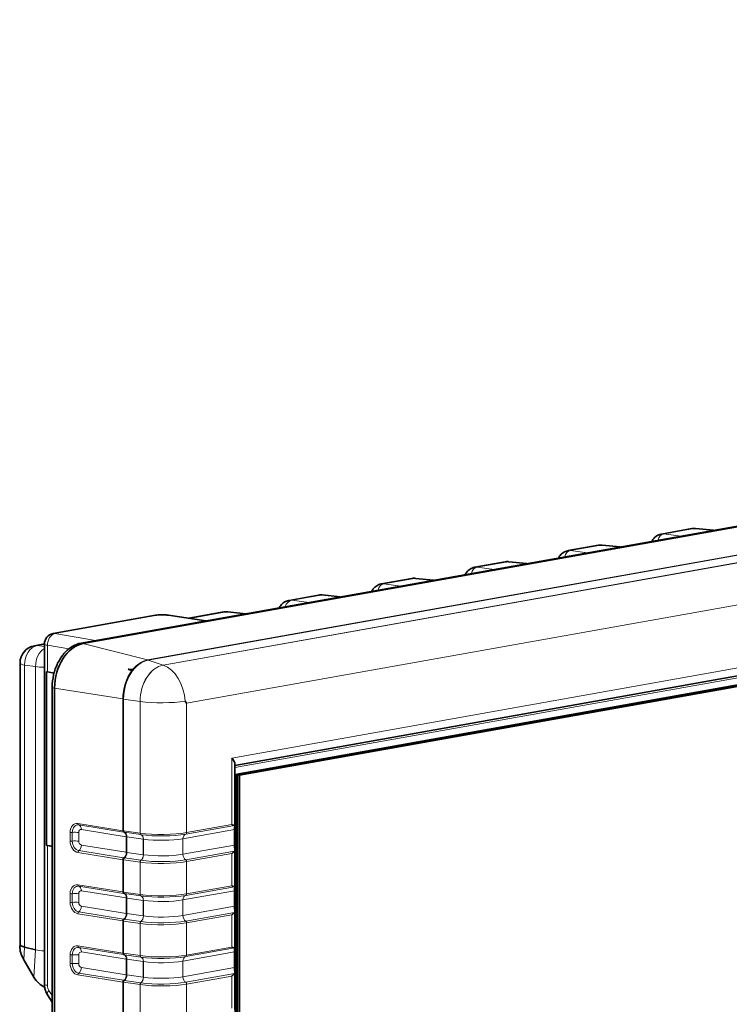
# Model space of a CAD drawing. Units: millimetres. Extents: x 26 to 799, y 23 to 548.
# Drawn here: x 527 to 568, y 173 to 229 of the extents above; entities that cross this region are included whole.
import ezdxf

# ---------------------------------------------------------------- set-up
doc = ezdxf.new("R2010")
doc.units = ezdxf.units.MM
doc.layers.add('Visible (ISO)', color=7, linetype='Continuous', lineweight=35)
doc.layers.add('Visible Narrow (ISO)', color=7, linetype='Continuous', lineweight=18)

msp = doc.modelspace()

# ---------------------------------------------------------------- linework, layer by layer
at = {"layer": 'Visible (ISO)'}
for p, q in [((729.652, 228.919), (530.955, 193.513)), ((729.752, 228.886), (531.055, 193.48)), ((732.176, 220.861), (539.695, 186.563)), ((731.356, 220.199), (539.716, 186.05)), ((731.391, 220.192), (539.751, 186.044)), ((731.391, 220.192), (539.751, 186.044)), ((731.483, 220.176), (539.843, 186.028)), ((731.483, 220.176), (539.843, 186.028)), ((731.589, 220.157), (539.949, 186.009)), ((563.925, 199.708), (565.657, 200.016)), ((566.892, 199.917), (565.872, 200.024)), ((558.622, 198.763), (560.354, 199.071)), ((561.589, 198.972), (560.569, 199.079)), ((553.319, 197.818), (555.05, 198.126)), ((556.286, 198.027), (555.266, 198.134)), ((548.015, 196.873), (549.747, 197.181)), ((550.982, 197.082), (549.963, 197.189)), ((542.782, 195.94), (544.444, 196.236)), ((545.679, 196.137), (544.659, 196.244)), ((537.073, 194.923), (539.071, 195.279)), ((540.312, 195.181), (539.299, 195.287)), ((535.192, 195.089), (529.368, 194.051)), ((538.042, 194.776), (535.926, 195.097)), ((528.311, 193.362), (528.873, 193.462)), ((528.873, 193.46), (528.873, 174.151)), ((527.487, 176.388), (527.487, 192.377)), ((528.994, 182.027), (528.994, 191.883)), ((529.045, 191.872), (529.417, 191.805)), ((533.631, 192.025), (533.844, 191.997)), ((533.885, 192.005), (533.844, 191.997)), ((533.844, 191.997), (533.844, 191.952)), ((529.311, 190.994), (529.311, 24.908)), ((529.45, 190.96), (529.45, 24.874)), ((539.695, 186.648), (539.695, 183.136)), ((539.716, 186.05), (539.716, 29.785)), ((539.716, 186.05), (539.751, 186.044)), ((539.751, 186.044), (539.751, 29.779)), ((539.751, 186.044), (539.751, 29.779)), ((539.751, 186.044), (539.843, 186.028)), ((539.843, 186.028), (539.843, 29.762)), ((539.843, 186.028), (539.949, 186.009)), ((539.843, 186.028), (539.843, 29.762)), ((539.949, 186.009), (539.949, 29.743)), ((539.674, 182.925), (539.674, 182.039)), ((529.311, 181.968), (529.045, 182.017)), ((529.311, 181.971), (529.049, 182.018)), ((539.695, 181.772), (539.695, 179.659)), ((539.674, 179.447), (539.674, 178.562)), ((539.695, 178.295), (539.695, 176.182)), ((527.487, 176.389), (527.48, 176.283)), ((527.749, 176.25), (528.371, 176.089)), ((539.674, 175.97), (539.674, 175.084)), ((527.704, 175.529), (528.274, 174.541)), ((539.695, 174.817), (539.695, 172.704)), ((529.047, 173.538), (529.311, 173.119))]:
    msp.add_line(p, q, dxfattribs=at)
for centre, radius in [((529.473, 193.46), 0.6), ((528.487, 192.377), 1)]:
    msp.add_arc(centre, radius, 100.1035, 180, dxfattribs=at)
for centre, major_axis, ratio, start_param, end_param in [((531.055, 191.246), (0.398, 2.235), 0.69579, 0.25071, 1.821506), ((529.473, 191.922), (0.6, -0.019), 0.147672, 3.79272, 3.92285), ((534.738, 190.59), (-0.35, -1.966), 0.69579, 4.04049, 4.077742), ((535.539, 190.356), (-1.929, 1.616), 0.327022, 4.194335, 4.25708), ((539.095, 187.065), (-0.579, 0.485), 0.327022, 3.408937, 4.185608), ((529.473, 182.117), (-0.6, -0.019), 0.208369, 0.639923, 0.770054), ((528.441, 175.606), (-0.822, 0.992), 0.505367, 0.493461, 1.246529), ((528.487, 176.327), (-1, 0.063), 0.180127, 0.011307, 0.753072), ((528.715, 174.589), (0.492, -0.595), 0.505947, 4.390356, 5.562425)]:
    msp.add_ellipse(centre, major_axis=major_axis, ratio=ratio, start_param=start_param, end_param=end_param, dxfattribs=at)
for points, knots in [([(563.377, 199.291), (563.403, 199.339), (563.433, 199.387), (563.522, 199.498), (563.587, 199.558), (563.736, 199.652), (563.819, 199.686), (563.913, 199.705), (563.919, 199.707), (563.925, 199.708)], [0.6074345, 0.6074345, 0.6074345, 0.6074345, 0.7920518, 0.7920518, 1.0560691, 1.0560691, 1.3021313, 1.3021313, 1.3200864, 1.3200864, 1.3200864, 1.3200864]), ([(565.657, 200.016), (565.671, 200.019), (565.686, 200.021), (565.714, 200.025), (565.729, 200.026), (565.758, 200.028), (565.772, 200.028), (565.801, 200.028), (565.815, 200.028), (565.844, 200.027), (565.858, 200.026), (565.872, 200.024)], [1.3200864, 1.3200864, 1.3200864, 1.3200864, 1.3615017, 1.3615017, 1.4029171, 1.4029171, 1.4443324, 1.4443324, 1.4857478, 1.4857478, 1.5271631, 1.5271631, 1.5271631, 1.5271631]), ([(558.074, 198.346), (558.099, 198.394), (558.13, 198.442), (558.219, 198.553), (558.284, 198.613), (558.433, 198.707), (558.516, 198.741), (558.609, 198.76), (558.616, 198.762), (558.622, 198.763)], [0.6074345, 0.6074345, 0.6074345, 0.6074345, 0.7920518, 0.7920518, 1.0560691, 1.0560691, 1.3021313, 1.3021313, 1.3200864, 1.3200864, 1.3200864, 1.3200864]), ([(560.354, 199.071), (560.368, 199.074), (560.382, 199.076), (560.411, 199.08), (560.426, 199.081), (560.454, 199.083), (560.469, 199.083), (560.498, 199.083), (560.512, 199.083), (560.541, 199.082), (560.555, 199.081), (560.569, 199.079)], [1.3200864, 1.3200864, 1.3200864, 1.3200864, 1.3615017, 1.3615017, 1.4029171, 1.4029171, 1.4443324, 1.4443324, 1.4857478, 1.4857478, 1.5271631, 1.5271631, 1.5271631, 1.5271631]), ([(555.05, 198.126), (555.065, 198.129), (555.079, 198.131), (555.108, 198.135), (555.122, 198.136), (555.151, 198.138), (555.166, 198.138), (555.194, 198.138), (555.209, 198.138), (555.237, 198.137), (555.252, 198.136), (555.266, 198.134)], [1.3200864, 1.3200864, 1.3200864, 1.3200864, 1.3615017, 1.3615017, 1.4029171, 1.4029171, 1.4443324, 1.4443324, 1.4857478, 1.4857478, 1.5271631, 1.5271631, 1.5271631, 1.5271631]), ([(552.77, 197.401), (552.796, 197.449), (552.827, 197.497), (552.916, 197.608), (552.981, 197.668), (553.13, 197.762), (553.213, 197.796), (553.306, 197.815), (553.312, 197.817), (553.319, 197.818)], [0.6074345, 0.6074345, 0.6074345, 0.6074345, 0.7920518, 0.7920518, 1.0560691, 1.0560691, 1.3021313, 1.3021313, 1.3200864, 1.3200864, 1.3200864, 1.3200864]), ([(547.467, 196.456), (547.493, 196.504), (547.523, 196.552), (547.612, 196.663), (547.677, 196.723), (547.826, 196.817), (547.909, 196.851), (548.003, 196.871), (548.009, 196.872), (548.015, 196.873)], [0.6074345, 0.6074345, 0.6074345, 0.6074345, 0.7920518, 0.7920518, 1.0560691, 1.0560691, 1.3021313, 1.3021313, 1.3200864, 1.3200864, 1.3200864, 1.3200864]), ([(549.747, 197.181), (549.761, 197.184), (549.776, 197.186), (549.805, 197.19), (549.819, 197.191), (549.848, 197.193), (549.862, 197.193), (549.891, 197.193), (549.906, 197.193), (549.934, 197.192), (549.948, 197.191), (549.963, 197.189)], [1.3200864, 1.3200864, 1.3200864, 1.3200864, 1.3615017, 1.3615017, 1.4029171, 1.4029171, 1.4443324, 1.4443324, 1.4857478, 1.4857478, 1.5271631, 1.5271631, 1.5271631, 1.5271631]), ([(542.21, 195.519), (542.234, 195.563), (542.263, 195.607), (542.352, 195.716), (542.42, 195.78), (542.577, 195.879), (542.663, 195.915), (542.764, 195.937), (542.773, 195.939), (542.782, 195.94)], [0.62728, 0.62728, 0.62728, 0.62728, 0.7920518, 0.7920518, 1.0560691, 1.0560691, 1.2962452, 1.2962452, 1.3200864, 1.3200864, 1.3200864, 1.3200864]), ([(544.444, 196.236), (544.458, 196.239), (544.472, 196.241), (544.501, 196.245), (544.516, 196.246), (544.545, 196.248), (544.559, 196.248), (544.588, 196.248), (544.602, 196.248), (544.631, 196.247), (544.645, 196.246), (544.659, 196.244)], [1.3200864, 1.3200864, 1.3200864, 1.3200864, 1.3615017, 1.3615017, 1.4029171, 1.4029171, 1.4443324, 1.4443324, 1.4857478, 1.4857478, 1.5271631, 1.5271631, 1.5271631, 1.5271631]), ([(539.299, 195.287), (539.284, 195.289), (539.269, 195.29), (539.239, 195.291), (539.223, 195.292), (539.193, 195.291), (539.177, 195.291), (539.147, 195.289), (539.132, 195.288), (539.101, 195.284), (539.086, 195.282), (539.071, 195.279)], [-1.5271631, -1.5271631, -1.5271631, -1.5271631, -1.4857478, -1.4857478, -1.4443324, -1.4443324, -1.4029171, -1.4029171, -1.3615017, -1.3615017, -1.3200864, -1.3200864, -1.3200864, -1.3200864]), ([(535.192, 195.089), (535.24, 195.098), (535.287, 195.104), (535.384, 195.113), (535.433, 195.116), (535.533, 195.12), (535.584, 195.12), (535.684, 195.118), (535.733, 195.116), (535.831, 195.109), (535.878, 195.104), (535.926, 195.097)], [-0.04363, -0.04363, -0.04363, -0.04363, 0.261803, 0.261803, 0.567237, 0.567237, 0.87267, 0.87267, 1.178103, 1.178103, 1.483537, 1.483537, 1.483537, 1.483537]), ([(530.955, 193.513), (530.78, 193.482), (530.607, 193.414), (530.278, 193.213), (530.122, 193.077), (529.845, 192.755), (529.724, 192.568), (529.525, 192.161), (529.447, 191.941), (529.342, 191.486), (529.313, 191.252), (529.311, 191.012), (529.311, 191.003), (529.311, 190.994)], [1.570796, 1.570796, 1.570796, 1.570796, 1.872853, 1.872853, 2.187013, 2.187013, 2.501172, 2.501172, 2.815331, 2.815331, 3.12949, 3.12949, 3.141593, 3.141593, 3.141593, 3.141593]), ([(539.671, 183.153), (539.666, 183.152), (539.66, 183.153), (539.64, 183.156), (539.624, 183.162), (539.599, 183.171), (539.589, 183.175), (539.569, 183.183), (539.558, 183.187), (539.541, 183.194), (539.534, 183.197), (539.527, 183.2), (539.526, 183.2), (539.525, 183.201), (539.524, 183.201), (539.523, 183.202), (539.523, 183.202), (539.523, 183.203), (539.523, 183.203), (539.523, 183.203), (539.523, 183.203), (539.523, 183.203)], [0.07790869, 0.07790869, 0.07790869, 0.07790869, 0.08335647, 0.08335647, 0.09349642, 0.09349642, 0.09859367, 0.09859367, 0.10369093, 0.10369093, 0.10663937, 0.10663937, 0.10696208, 0.10696208, 0.1072848, 0.1072848, 0.1073825, 0.1073825, 0.10743134, 0.10743134, 0.10748019, 0.10748019, 0.10748019, 0.10748019]), ([(539.674, 182.925), (539.674, 182.964), (539.677, 183.003), (539.685, 183.07), (539.69, 183.097), (539.696, 183.135), (539.696, 183.146), (539.687, 183.155), (539.681, 183.155), (539.671, 183.153)], [0.07754656, 0.07754656, 0.07754656, 0.07754656, 0.08948154, 0.08948154, 0.10141652, 0.10141652, 0.11483567, 0.11483567, 0.12519004, 0.12519004, 0.12519004, 0.12519004]), ([(539.671, 181.696), (539.681, 181.706), (539.687, 181.718), (539.696, 181.754), (539.696, 181.779), (539.69, 181.841), (539.685, 181.878), (539.677, 181.957), (539.674, 182), (539.674, 182.039)], [0.02990307, 0.02990307, 0.02990307, 0.02990307, 0.04025745, 0.04025745, 0.0536766, 0.0536766, 0.06561158, 0.06561158, 0.07754656, 0.07754656, 0.07754656, 0.07754656]), ([(539.523, 181.555), (539.523, 181.556), (539.523, 181.556), (539.523, 181.556), (539.523, 181.556), (539.523, 181.556), (539.523, 181.556), (539.523, 181.557), (539.524, 181.557), (539.525, 181.559), (539.526, 181.56), (539.528, 181.561), (539.529, 181.562), (539.539, 181.57), (539.549, 181.578), (539.571, 181.596), (539.584, 181.608), (539.608, 181.631), (539.62, 181.642), (539.641, 181.663), (539.652, 181.675), (539.665, 181.689), (539.668, 181.693), (539.671, 181.696)], [0.05377688, 0.05377688, 0.05377688, 0.05377688, 0.05381276, 0.05381276, 0.05384864, 0.05384864, 0.0539204, 0.0539204, 0.05406392, 0.05406392, 0.05455109, 0.05455109, 0.05503826, 0.05503826, 0.05920893, 0.05920893, 0.06574087, 0.06574087, 0.07227281, 0.07227281, 0.08012205, 0.08012205, 0.08332758, 0.08332758, 0.08332758, 0.08332758]), ([(539.671, 179.676), (539.666, 179.675), (539.66, 179.675), (539.64, 179.679), (539.624, 179.684), (539.599, 179.694), (539.589, 179.697), (539.569, 179.706), (539.558, 179.71), (539.541, 179.717), (539.534, 179.719), (539.527, 179.723), (539.526, 179.723), (539.525, 179.724), (539.524, 179.724), (539.523, 179.725), (539.523, 179.725), (539.523, 179.725), (539.523, 179.725), (539.523, 179.726), (539.523, 179.726), (539.523, 179.726)], [0.07790869, 0.07790869, 0.07790869, 0.07790869, 0.08335647, 0.08335647, 0.09349642, 0.09349642, 0.09859367, 0.09859367, 0.10369093, 0.10369093, 0.10663937, 0.10663937, 0.10696208, 0.10696208, 0.1072848, 0.1072848, 0.1073825, 0.1073825, 0.10743134, 0.10743134, 0.10748019, 0.10748019, 0.10748019, 0.10748019]), ([(539.674, 179.447), (539.674, 179.487), (539.677, 179.526), (539.685, 179.592), (539.69, 179.619), (539.696, 179.658), (539.696, 179.668), (539.687, 179.677), (539.681, 179.678), (539.671, 179.676)], [0.07754656, 0.07754656, 0.07754656, 0.07754656, 0.08948154, 0.08948154, 0.10141652, 0.10141652, 0.11483567, 0.11483567, 0.12519004, 0.12519004, 0.12519004, 0.12519004]), ([(539.671, 178.219), (539.681, 178.229), (539.687, 178.241), (539.696, 178.276), (539.696, 178.301), (539.69, 178.364), (539.685, 178.4), (539.677, 178.48), (539.674, 178.523), (539.674, 178.562)], [0.02990307, 0.02990307, 0.02990307, 0.02990307, 0.04025745, 0.04025745, 0.0536766, 0.0536766, 0.06561158, 0.06561158, 0.07754656, 0.07754656, 0.07754656, 0.07754656]), ([(539.523, 178.078), (539.523, 178.078), (539.523, 178.078), (539.523, 178.078), (539.523, 178.079), (539.523, 178.079), (539.523, 178.079), (539.523, 178.08), (539.524, 178.08), (539.525, 178.081), (539.526, 178.082), (539.528, 178.084), (539.529, 178.085), (539.539, 178.093), (539.549, 178.101), (539.571, 178.119), (539.584, 178.13), (539.608, 178.153), (539.62, 178.164), (539.641, 178.186), (539.652, 178.197), (539.665, 178.212), (539.668, 178.215), (539.671, 178.219)], [0.05377688, 0.05377688, 0.05377688, 0.05377688, 0.05381276, 0.05381276, 0.05384864, 0.05384864, 0.0539204, 0.0539204, 0.05406392, 0.05406392, 0.05455109, 0.05455109, 0.05503826, 0.05503826, 0.05920893, 0.05920893, 0.06574087, 0.06574087, 0.07227281, 0.07227281, 0.08012205, 0.08012205, 0.08332758, 0.08332758, 0.08332758, 0.08332758]), ([(539.671, 176.199), (539.666, 176.198), (539.66, 176.198), (539.64, 176.201), (539.624, 176.207), (539.599, 176.216), (539.589, 176.22), (539.569, 176.228), (539.558, 176.232), (539.541, 176.239), (539.534, 176.242), (539.527, 176.245), (539.526, 176.245), (539.525, 176.246), (539.524, 176.247), (539.523, 176.247), (539.523, 176.247), (539.523, 176.248), (539.523, 176.248), (539.523, 176.248), (539.523, 176.248), (539.523, 176.248)], [0.07790869, 0.07790869, 0.07790869, 0.07790869, 0.08335647, 0.08335647, 0.09349642, 0.09349642, 0.09859367, 0.09859367, 0.10369093, 0.10369093, 0.10663937, 0.10663937, 0.10696208, 0.10696208, 0.1072848, 0.1072848, 0.1073825, 0.1073825, 0.10743134, 0.10743134, 0.10748019, 0.10748019, 0.10748019, 0.10748019]), ([(539.674, 175.97), (539.674, 176.009), (539.677, 176.048), (539.685, 176.115), (539.69, 176.142), (539.696, 176.18), (539.696, 176.191), (539.687, 176.2), (539.681, 176.2), (539.671, 176.199)], [0.07754656, 0.07754656, 0.07754656, 0.07754656, 0.08948154, 0.08948154, 0.10141652, 0.10141652, 0.11483567, 0.11483567, 0.12519004, 0.12519004, 0.12519004, 0.12519004]), ([(539.671, 174.741), (539.681, 174.751), (539.687, 174.764), (539.696, 174.799), (539.696, 174.824), (539.69, 174.886), (539.685, 174.923), (539.677, 175.002), (539.674, 175.045), (539.674, 175.084)], [0.02990307, 0.02990307, 0.02990307, 0.02990307, 0.04025745, 0.04025745, 0.0536766, 0.0536766, 0.06561158, 0.06561158, 0.07754656, 0.07754656, 0.07754656, 0.07754656]), ([(539.523, 174.601), (539.523, 174.601), (539.523, 174.601), (539.523, 174.601), (539.523, 174.601), (539.523, 174.601), (539.523, 174.602), (539.523, 174.602), (539.524, 174.602), (539.525, 174.604), (539.526, 174.605), (539.528, 174.607), (539.529, 174.607), (539.539, 174.615), (539.549, 174.624), (539.571, 174.641), (539.584, 174.653), (539.608, 174.676), (539.62, 174.687), (539.641, 174.708), (539.652, 174.72), (539.665, 174.734), (539.668, 174.738), (539.671, 174.741)], [0.05377688, 0.05377688, 0.05377688, 0.05377688, 0.05381276, 0.05381276, 0.05384864, 0.05384864, 0.0539204, 0.0539204, 0.05406392, 0.05406392, 0.05455109, 0.05455109, 0.05503826, 0.05503826, 0.05920893, 0.05920893, 0.06574087, 0.06574087, 0.07227281, 0.07227281, 0.08012205, 0.08012205, 0.08332758, 0.08332758, 0.08332758, 0.08332758]), ([(528.873, 174.151), (528.873, 174.108), (528.875, 174.065), (528.885, 173.98), (528.892, 173.938), (528.91, 173.855), (528.922, 173.814), (528.949, 173.733), (528.965, 173.693), (529.003, 173.614), (529.024, 173.575), (529.047, 173.538)], [3.9269527, 3.9269527, 3.9269527, 3.9269527, 4.08404, 4.08404, 4.2411272, 4.2411272, 4.3982145, 4.3982145, 4.5553017, 4.5553017, 4.712389, 4.712389, 4.712389, 4.712389])]:
    msp.add_open_spline(points, degree=3, knots=knots, dxfattribs=at)
for points, weights in [([(533.84, 191.953), (533.737, 191.989), (533.631, 192.025)], [1, 1.0000606512, 1.00011308671]), ([(533.631, 192.025), (533.758, 192.015), (533.881, 192.005)], [1.00016888283, 1.00009108536, 1])]:
    msp.add_rational_spline(points, weights, degree=2, dxfattribs=at)
for points in [[(533.844, 191.952), (533.843, 191.953), (533.841, 191.953), (533.84, 191.953)], [(533.881, 192.005), (533.882, 192.005), (533.884, 192.005), (533.885, 192.005)]]:
    msp.add_open_spline(points, degree=3, dxfattribs=at)
at = {"layer": 'Visible Narrow (ISO)'}
for p, q in [((733.431, 227.962), (534.734, 192.556)), ((534.765, 192.546), (733.462, 227.952)), ((534.776, 192.543), (733.473, 227.949)), ((734.317, 227.669), (535.62, 192.263)), ((535.625, 192.261), (734.322, 227.667)), ((735.472, 225.478), (536.953, 190.104)), ((732.902, 221.444), (539.523, 186.985)), ((539.695, 186.452), (731.603, 220.648)), ((564.067, 199.711), (565.805, 200.021)), ((565.031, 199.585), (564.067, 199.711)), ((565.805, 200.021), (566.857, 199.911)), ((558.763, 198.766), (560.501, 199.076)), ((559.727, 198.64), (558.763, 198.766)), ((560.501, 199.076), (561.553, 198.966)), ((553.46, 197.821), (555.198, 198.131)), ((555.198, 198.131), (556.25, 198.021)), ((554.424, 197.695), (553.46, 197.821)), ((548.157, 196.876), (549.895, 197.186)), ((549.121, 196.75), (548.157, 196.876)), ((549.895, 197.186), (550.947, 197.076)), ((542.924, 195.944), (544.592, 196.241)), ((543.888, 195.818), (542.924, 195.944)), ((544.592, 196.241), (545.643, 196.131)), ((537.138, 194.913), (539.218, 195.283)), ((539.218, 195.283), (540.269, 195.173)), ((529.469, 194.051), (535.293, 195.089)), ((535.833, 195.095), (537.992, 194.767)), ((531.781, 193.661), (529.469, 194.051)), ((528.456, 193.366), (528.873, 193.44)), ((528.873, 193.311), (528.456, 193.366)), ((529.045, 191.872), (529.045, 193.386)), ((529.045, 193.386), (530.256, 193.181)), ((534.734, 192.556), (531.055, 193.48)), ((535.62, 192.263), (534.776, 192.543)), ((527.749, 176.25), (527.749, 192.257)), ((527.749, 192.257), (528.37, 192.176)), ((528.37, 192.176), (528.37, 176.089)), ((533.321, 190.339), (529.45, 190.96)), ((533.321, 190.339), (533.321, 182.857)), ((533.356, 182.852), (533.356, 190.334)), ((534.305, 190.199), (533.368, 190.332)), ((533.368, 182.851), (533.368, 190.332)), ((534.305, 190.199), (534.305, 182.717)), ((534.31, 182.716), (534.31, 190.198)), ((536.953, 190.104), (536.953, 182.745)), ((539.523, 186.985), (539.523, 183.203)), ((533.321, 182.857), (530.771, 183.267)), ((530.821, 183.181), (533.372, 182.772)), ((530.972, 182.925), (533.522, 182.516)), ((536.741, 182.402), (539.674, 182.925)), ((536.9, 182.66), (539.671, 183.153)), ((539.523, 183.203), (536.953, 182.745)), ((530.335, 182.759), (530.335, 182.267)), ((530.457, 182.265), (530.457, 182.757)), ((530.823, 182.26), (530.823, 182.752)), ((534.305, 182.717), (533.368, 182.851)), ((533.415, 182.766), (534.351, 182.632)), ((533.522, 182.516), (533.522, 181.631)), ((533.536, 182.514), (533.536, 181.629)), ((533.556, 182.511), (534.492, 182.378)), ((533.556, 182.511), (533.556, 181.626)), ((534.492, 182.378), (534.492, 181.492)), ((534.495, 182.377), (534.495, 181.492)), ((536.741, 182.402), (536.741, 181.516)), ((529.045, 182.017), (529.045, 174.076)), ((533.522, 181.631), (530.972, 182.04)), ((539.674, 182.039), (536.741, 181.516)), ((530.771, 181.619), (533.321, 181.21)), ((533.372, 181.315), (530.821, 181.724)), ((533.321, 181.21), (533.321, 179.38)), ((533.356, 179.375), (533.356, 181.205)), ((533.368, 181.203), (534.305, 181.069)), ((533.368, 179.373), (533.368, 181.203)), ((534.351, 181.175), (533.415, 181.309)), ((534.492, 181.492), (533.556, 181.626)), ((539.671, 181.696), (536.9, 181.202)), ((536.953, 181.098), (539.523, 181.555)), ((539.523, 181.555), (539.523, 179.726)), ((534.305, 181.069), (534.305, 179.239)), ((534.31, 179.239), (534.31, 181.068)), ((536.953, 181.098), (536.953, 179.268)), ((533.321, 179.38), (530.771, 179.789)), ((530.821, 179.704), (533.372, 179.295)), ((536.9, 179.182), (539.671, 179.676)), ((539.523, 179.726), (536.953, 179.268)), ((530.335, 179.281), (530.335, 178.789)), ((530.457, 178.788), (530.457, 179.28)), ((530.823, 178.783), (530.823, 179.275)), ((530.972, 179.448), (533.522, 179.039)), ((534.305, 179.239), (533.368, 179.373)), ((533.415, 179.288), (534.351, 179.155)), ((533.522, 179.039), (533.522, 178.153)), ((533.536, 179.037), (533.536, 178.151)), ((533.556, 179.034), (534.492, 178.9)), ((533.556, 179.034), (533.556, 178.148)), ((536.741, 178.925), (539.674, 179.447)), ((533.522, 178.153), (530.972, 178.562)), ((534.492, 178.9), (534.492, 178.014)), ((534.495, 178.9), (534.495, 178.014)), ((536.741, 178.925), (536.741, 178.039)), ((539.674, 178.562), (536.741, 178.039)), ((530.771, 178.141), (533.321, 177.732)), ((533.372, 177.837), (530.821, 178.247)), ((534.492, 178.014), (533.556, 178.148)), ((539.671, 178.219), (536.9, 177.725)), ((536.953, 177.62), (539.523, 178.078)), ((539.523, 178.078), (539.523, 176.248)), ((533.321, 177.732), (533.321, 175.903)), ((533.356, 175.898), (533.356, 177.727)), ((533.368, 177.726), (534.305, 177.592)), ((533.368, 175.896), (533.368, 177.726)), ((534.351, 177.697), (533.415, 177.831)), ((534.305, 177.592), (534.305, 175.762)), ((534.31, 175.761), (534.31, 177.591)), ((536.953, 177.62), (536.953, 175.79)), ((527.749, 176.25), (527.704, 175.529)), ((533.321, 175.903), (530.771, 176.312)), ((530.821, 176.226), (533.372, 175.817)), ((536.9, 175.705), (539.671, 176.199)), ((539.523, 176.248), (536.953, 175.79)), ((528.371, 176.089), (528.274, 174.541)), ((530.335, 175.804), (530.335, 175.312)), ((530.457, 175.31), (530.457, 175.802)), ((530.823, 175.305), (530.823, 175.797)), ((530.972, 175.97), (533.522, 175.561)), ((534.305, 175.762), (533.368, 175.896)), ((533.415, 175.811), (534.351, 175.677)), ((536.741, 175.447), (539.674, 175.97)), ((533.522, 174.676), (530.972, 175.085)), ((533.522, 175.561), (533.522, 174.676)), ((533.536, 175.559), (533.536, 174.674)), ((533.556, 175.556), (534.492, 175.423)), ((533.556, 175.556), (533.556, 174.671)), ((534.492, 175.423), (534.492, 174.537)), ((534.495, 175.422), (534.495, 174.537)), ((536.741, 175.447), (536.741, 174.562)), ((539.674, 175.084), (536.741, 174.562)), ((530.771, 174.664), (533.321, 174.255)), ((533.372, 174.36), (530.821, 174.769)), ((534.492, 174.537), (533.556, 174.671)), ((539.671, 174.741), (536.9, 174.247)), ((536.953, 174.143), (539.523, 174.601)), ((539.523, 174.601), (539.523, 172.771)), ((533.321, 174.255), (533.321, 172.425)), ((533.356, 172.42), (533.356, 174.25)), ((533.368, 174.248), (534.305, 174.114)), ((533.368, 172.418), (533.368, 174.248)), ((534.351, 174.22), (533.415, 174.354)), ((534.305, 174.114), (534.305, 172.285)), ((534.31, 172.284), (534.31, 174.113)), ((536.953, 174.143), (536.953, 172.313)), ((529.311, 173.491), (529.127, 173.783))]:
    msp.add_line(p, q, dxfattribs=at)
for centre, major_axis, ratio, start_param, end_param in [((564.082, 199.217), (0.065, 0.496), 0.732554, 0.218676, 1.386506), ((564.097, 198.723), (0.168, -0.986), 0.680582, 2.939448, 3.146525), ((565.836, 199.033), (-0.183, 0.983), 0.710958, 6.070516, 6.277593), ((565.82, 199.527), (0.052, 0.497), 0.671912, 0, 0.200731), ((558.779, 198.272), (0.065, 0.496), 0.732554, 0.218676, 1.386506), ((558.794, 197.778), (0.168, -0.986), 0.680582, 2.939448, 3.146525), ((560.533, 198.088), (-0.183, 0.983), 0.710958, 6.070516, 6.277593), ((560.517, 198.582), (0.052, 0.497), 0.671912, 0, 0.200731), ((555.23, 197.143), (-0.183, 0.983), 0.710958, 6.070516, 6.277593), ((555.214, 197.637), (0.052, 0.497), 0.671912, 0, 0.200731), ((553.476, 197.327), (0.065, 0.496), 0.732554, 0.218676, 1.386506), ((553.49, 196.833), (0.168, -0.986), 0.680582, 2.939448, 3.146525), ((548.172, 196.382), (0.065, 0.496), 0.732554, 0.218676, 1.386506), ((548.187, 195.888), (0.168, -0.986), 0.680582, 2.939448, 3.146525), ((549.926, 196.198), (-0.183, 0.983), 0.710958, 6.070516, 6.277593), ((549.91, 196.692), (0.052, 0.497), 0.671912, 0, 0.200731), ((542.943, 195.351), (0.078, 0.595), 0.732554, 0.218676, 1.274504), ((542.954, 194.955), (0.17, -0.986), 0.683626, 2.93851, 3.145587), ((544.623, 195.253), (-0.183, 0.983), 0.710958, 6.070516, 6.277593), ((544.607, 195.747), (0.052, 0.497), 0.671912, 0, 0.200731), ((539.249, 194.295), (-0.182, 0.983), 0.707928, 6.071692, 6.278769), ((539.236, 194.69), (0.063, 0.597), 0.671912, 0, 0.200731), ((535.297, 194.498), (-0.105, 0.591), 0.69579, 6.041202, 6.283185), ((535.569, 195.044), (0.39, 0.002), 0.172113, 0.827949, 2.355116), ((535.836, 194.504), (0.09, 0.593), 0.666311, 0, 0.232914), ((529.473, 193.46), (-0.105, 0.591), 0.69579, 6.041202, 6.283185), ((529.473, 193.46), (0.1, 0.592), 0.703364, 0.244559, 1.815279), ((530.99, 193.316), (-0.035, 0.197), 0.69579, 5.558494, 6.283185), ((528.487, 192.377), (0.13, 0.992), 0.732554, 0.218676, 1.78757), ((528.487, 192.377), (-0.175, 0.984), 0.69579, 6.076109, 6.283185), ((529.095, 192.298), (-0.148, -0.989), 0.718257, 3.658913, 4.942576), ((529.473, 193.46), (-0.6, 0), 0.178191, 0, 0.776672), ((528.487, 192.377), (-1, 0), 0.178191, 0, 0.741765), ((534.765, 190.585), (0.35, 1.962), 0.69579, 0.25071, 1.821506), ((534.776, 190.583), (0.349, 1.96), 0.69579, 0.25071, 1.821506), ((534.734, 190.591), (0.35, 1.966), 0.69579, 0.25071, 0.899319), ((534.715, 192.068), (-0.088, 0.492), 0.69579, 5.891825, 5.980115), ((534.814, 193.025), (0.088, -0.492), 0.69579, 5.891825, 5.923125), ((528.812, 192.248), (-0.6, 0), 0.178191, 0.741765, 1.672156), ((534.734, 190.591), (-0.35, -1.966), 0.69579, 4.077449, 4.963099), ((535.62, 190.433), (0.326, 1.831), 0.69579, 0.25071, 1.821506), ((535.625, 190.432), (0.326, 1.83), 0.69579, 0.25071, 1.821506), ((535.581, 191.781), (-0.088, 0.492), 0.69579, 5.908319, 5.923125), ((535.45, 190.34), (-0.351, 1.969), 0.69579, 4.524424, 5.908319), ((529.511, 190.994), (-0.2, 0), 0.178191, 0, 1.25938), ((533.656, 190.405), (-0.5, 0), 0.178191, 0.837758, 0.926048), ((533.055, 190.263), (0.5, 0), 0.178191, 0.894749, 0.926048), ((534.617, 190.268), (0.5, 0), 0.178191, 4.036341, 4.051148), ((535.539, 190.479), (-2, 0), 0.178191, 0.909555, 2.29345), ((530.771, 182.689), (-0.114, 0.576), 0.731252, 6.018884, 7.58968), ((530.821, 182.699), (-0.095, 0.481), 0.731252, 6.018884, 7.58968), ((530.838, 183.28), (-0.0158, -0.0987), 0.658422, 4.95141, 6.269526), ((530.771, 182.886), (0.048, 0.296), 0.658422, 4.95141, 6.269526), ((530.972, 182.729), (-0.039, 0.196), 0.731252, 6.018884, 7.58968), ((530.401, 182.772), (-0.1, 0), 0.178191, 0.837758, 2.155874), ((530.622, 182.713), (-0.3, 0), 0.178191, 3.979351, 5.297467), ((533.388, 182.871), (-0.0158, -0.0987), 0.658422, 4.95141, 6.269526), ((533.656, 182.924), (-0.5, 0), 0.178191, 0.837758, 0.926048), ((533.416, 182.867), (-0.0133, -0.0991), 0.591379, 4.9352, 6.253316), ((533.055, 182.781), (-0.5, 0), 0.178191, 4.036341, 4.067641), ((533.43, 182.865), (-0.0141, -0.099), 0.615701, 4.940498, 6.258614), ((533.656, 182.828), (0.425, 0), 0.178191, 3.979351, 4.067641), ((533.321, 182.476), (0.048, 0.296), 0.658422, 4.95141, 6.269526), ((533.055, 182.686), (0.575, 0), 0.178191, 0.894749, 0.926048), ((533.356, 182.471), (0.04, 0.297), 0.591379, 4.9352, 6.253316), ((533.368, 182.47), (0.042, 0.297), 0.615701, 4.940498, 6.258614), ((533.656, 182.543), (0.2, 0), 0.178191, 3.979351, 4.067641), ((533.055, 182.4), (0.8, 0), 0.178191, 0.894749, 0.926048), ((534.367, 182.731), (-0.0141, -0.099), 0.615701, 4.940498, 6.258614), ((534.617, 182.786), (-0.5, 0), 0.178191, 0.894749, 0.909555), ((535.539, 182.997), (-2, 0), 0.178191, 0.909555, 2.356194), ((534.372, 182.73), (-0.0137, -0.0991), 0.604269, 4.937935, 6.256051), ((534.617, 182.691), (0.425, 0), 0.178191, 4.036341, 4.051148), ((534.305, 182.336), (0.042, 0.297), 0.615701, 4.940498, 6.258614), ((535.539, 182.902), (1.925, 0), 0.178191, 4.051148, 5.497787), ((534.31, 182.335), (0.041, 0.297), 0.604269, 4.937935, 6.256051), ((534.617, 182.405), (0.2, 0), 0.178191, 4.036341, 4.051148), ((535.539, 182.616), (1.7, 0), 0.178191, 4.051148, 5.497787), ((536.953, 182.364), (-0.053, 0.295), 0.69579, 0.00197, 1.320086), ((536.882, 182.758), (0.0175, -0.0984), 0.69579, 0.00197, 1.320086), ((530.401, 182.28), (-0.1, 0), 0.178191, 0.837758, 2.155874), ((530.771, 182.197), (0.114, -0.576), 0.731252, 4.448087, 6.018884), ((530.622, 182.221), (-0.3, 0), 0.178191, 3.979351, 5.297467), ((530.821, 182.207), (0.095, -0.481), 0.731252, 4.448087, 6.018884), ((530.771, 182), (-0.048, -0.296), 0.658422, 0.491701, 1.809817), ((530.972, 182.237), (0.039, -0.196), 0.731252, 4.448087, 6.018884), ((530.838, 181.632), (-0.0158, -0.0987), 0.658422, 3.633294, 4.95141), ((533.388, 181.223), (-0.0158, -0.0987), 0.658422, 3.633294, 4.95141), ((533.656, 181.276), (0.5, 0), 0.178191, 3.979351, 4.067641), ((533.416, 181.219), (-0.0133, -0.0991), 0.591379, 3.617084, 4.9352), ((533.055, 181.133), (0.5, 0), 0.178191, 0.894749, 0.926048), ((533.43, 181.217), (-0.0141, -0.099), 0.615701, 3.622382, 4.940498), ((533.321, 181.591), (-0.048, -0.296), 0.658422, 0.491701, 1.809817), ((533.656, 181.371), (-0.425, 0), 0.178191, 0.837758, 0.926048), ((533.356, 181.586), (-0.04, -0.297), 0.591379, 0.475491, 1.793608), ((533.055, 181.229), (-0.575, 0), 0.178191, 4.036341, 4.067641), ((533.368, 181.584), (-0.042, -0.297), 0.615701, 0.480789, 1.798905), ((533.656, 181.657), (-0.2, 0), 0.178191, 0.837758, 0.926048), ((533.055, 181.515), (-0.8, 0), 0.178191, 4.036341, 4.067641), ((534.305, 181.45), (-0.042, -0.297), 0.615701, 0.480789, 1.798905), ((534.31, 181.449), (0.041, 0.297), 0.604269, 3.619819, 4.937935), ((535.539, 181.445), (-1.925, 0), 0.178191, 0.909555, 2.356194), ((534.617, 181.52), (-0.2, 0), 0.178191, 0.894749, 0.909555), ((535.539, 181.731), (-1.7, 0), 0.178191, 0.909555, 2.356194), ((536.953, 181.479), (0.053, -0.295), 0.69579, 4.461679, 5.779795), ((536.882, 181.11), (0.0175, -0.0984), 0.69579, 1.320086, 2.638202), ((534.367, 181.083), (-0.0141, -0.099), 0.615701, 3.622382, 4.940498), ((534.617, 181.139), (0.5, 0), 0.178191, 4.036341, 4.051148), ((534.372, 181.082), (-0.0137, -0.0991), 0.604269, 3.619819, 4.937935), ((535.539, 181.35), (2, 0), 0.178191, 4.051148, 5.497787), ((534.617, 181.234), (-0.425, 0), 0.178191, 0.894749, 0.909555), ((530.771, 179.211), (-0.114, 0.576), 0.731252, 6.018884, 7.58968), ((530.821, 179.221), (-0.095, 0.481), 0.731252, 6.018884, 7.58968), ((530.838, 179.803), (-0.0158, -0.0987), 0.658422, 4.95141, 6.269526), ((530.771, 179.408), (0.048, 0.296), 0.658422, 4.95141, 6.269526), ((530.401, 179.295), (-0.1, 0), 0.178191, 0.837758, 2.155874), ((530.622, 179.235), (-0.3, 0), 0.178191, 3.979351, 5.297467), ((530.972, 179.251), (-0.039, 0.196), 0.731252, 6.018884, 7.58968), ((533.388, 179.393), (-0.0158, -0.0987), 0.658422, 4.95141, 6.269526), ((533.656, 179.446), (-0.5, 0), 0.178191, 0.837758, 0.926048), ((533.416, 179.389), (-0.0133, -0.0991), 0.591379, 4.9352, 6.253316), ((533.055, 179.304), (-0.5, 0), 0.178191, 4.036341, 4.067641), ((533.43, 179.387), (-0.0141, -0.099), 0.615701, 4.940498, 6.258614), ((533.656, 179.351), (0.425, 0), 0.178191, 3.979351, 4.067641), ((533.321, 178.999), (0.048, 0.296), 0.658422, 4.95141, 6.269526), ((533.055, 179.209), (0.575, 0), 0.178191, 0.894749, 0.926048), ((533.356, 178.994), (0.04, 0.297), 0.591379, 4.9352, 6.253316), ((533.368, 178.992), (0.042, 0.297), 0.615701, 4.940498, 6.258614), ((533.656, 179.065), (0.2, 0), 0.178191, 3.979351, 4.067641), ((533.055, 178.923), (0.8, 0), 0.178191, 0.894749, 0.926048), ((534.367, 179.253), (-0.0141, -0.099), 0.615701, 4.940498, 6.258614), ((534.617, 179.309), (-0.5, 0), 0.178191, 0.894749, 0.909555), ((535.539, 179.52), (-2, 0), 0.178191, 0.909555, 2.356194), ((534.372, 179.253), (-0.0137, -0.0991), 0.604269, 4.937935, 6.256051), ((534.617, 179.214), (0.425, 0), 0.178191, 4.036341, 4.051148), ((534.305, 178.858), (0.042, 0.297), 0.615701, 4.940498, 6.258614), ((535.539, 179.425), (1.925, 0), 0.178191, 4.051148, 5.497787), ((534.31, 178.858), (0.041, 0.297), 0.604269, 4.937935, 6.256051), ((536.953, 178.887), (-0.053, 0.295), 0.69579, 0.00197, 1.320086), ((536.882, 179.281), (0.0175, -0.0984), 0.69579, 0.00197, 1.320086), ((530.401, 178.803), (-0.1, 0), 0.178191, 0.837758, 2.155874), ((530.771, 178.719), (0.114, -0.576), 0.731252, 4.448087, 6.018884), ((530.622, 178.743), (-0.3, 0), 0.178191, 3.979351, 5.297467), ((530.821, 178.729), (0.095, -0.481), 0.731252, 4.448087, 6.018884), ((530.771, 178.523), (-0.048, -0.296), 0.658422, 0.491701, 1.809817), ((530.972, 178.759), (0.039, -0.196), 0.731252, 4.448087, 6.018884), ((534.617, 178.928), (0.2, 0), 0.178191, 4.036341, 4.051148), ((535.539, 179.139), (1.7, 0), 0.178191, 4.051148, 5.497787), ((530.838, 178.155), (-0.0158, -0.0987), 0.658422, 3.633294, 4.95141), ((533.388, 177.745), (-0.0158, -0.0987), 0.658422, 3.633294, 4.95141), ((533.321, 178.113), (-0.048, -0.296), 0.658422, 0.491701, 1.809817), ((533.656, 177.894), (-0.425, 0), 0.178191, 0.837758, 0.926048), ((533.356, 178.108), (-0.04, -0.297), 0.591379, 0.475491, 1.793608), ((533.368, 178.107), (-0.042, -0.297), 0.615701, 0.480789, 1.798905), ((533.656, 178.18), (-0.2, 0), 0.178191, 0.837758, 0.926048), ((533.055, 178.037), (-0.8, 0), 0.178191, 4.036341, 4.067641), ((534.305, 177.973), (-0.042, -0.297), 0.615701, 0.480789, 1.798905), ((534.31, 177.972), (0.041, 0.297), 0.604269, 3.619819, 4.937935), ((534.617, 178.042), (-0.2, 0), 0.178191, 0.894749, 0.909555), ((535.539, 178.253), (-1.7, 0), 0.178191, 0.909555, 2.356194), ((536.953, 178.001), (0.053, -0.295), 0.69579, 4.461679, 5.779795), ((533.656, 177.798), (0.5, 0), 0.178191, 3.979351, 4.067641), ((533.416, 177.741), (-0.0133, -0.0991), 0.591379, 3.617084, 4.9352), ((533.055, 177.656), (0.5, 0), 0.178191, 0.894749, 0.926048), ((533.43, 177.739), (-0.0141, -0.099), 0.615701, 3.622382, 4.940498), ((533.055, 177.751), (-0.575, 0), 0.178191, 4.036341, 4.067641), ((534.367, 177.606), (-0.0141, -0.099), 0.615701, 3.622382, 4.940498), ((534.617, 177.661), (0.5, 0), 0.178191, 4.036341, 4.051148), ((534.372, 177.605), (-0.0137, -0.0991), 0.604269, 3.619819, 4.937935), ((535.539, 177.872), (2, 0), 0.178191, 4.051148, 5.497787), ((534.617, 177.756), (-0.425, 0), 0.178191, 0.894749, 0.909555), ((535.539, 177.967), (-1.925, 0), 0.178191, 0.909555, 2.356194), ((536.882, 177.633), (0.0175, -0.0984), 0.69579, 1.320086, 2.638202), ((530.771, 175.734), (-0.114, 0.576), 0.731252, 6.018884, 7.58968), ((530.821, 175.744), (-0.095, 0.481), 0.731252, 6.018884, 7.58968), ((530.838, 176.325), (-0.0158, -0.0987), 0.658422, 4.95141, 6.269526), ((530.771, 175.931), (0.048, 0.296), 0.658422, 4.95141, 6.269526), ((528.812, 176.136), (-0.599, 0.038), 0.180469, 0.753959, 1.683649), ((530.401, 175.817), (-0.1, 0), 0.178191, 0.837758, 2.155874), ((530.622, 175.758), (-0.3, 0), 0.178191, 3.979351, 5.297467), ((530.972, 175.774), (-0.039, 0.196), 0.731252, 6.018884, 7.58968), ((533.388, 175.916), (-0.0158, -0.0987), 0.658422, 4.95141, 6.269526), ((533.656, 175.969), (-0.5, 0), 0.178191, 0.837758, 0.926048), ((533.416, 175.912), (-0.0133, -0.0991), 0.591379, 4.9352, 6.253316), ((533.055, 175.826), (-0.5, 0), 0.178191, 4.036341, 4.067641), ((533.43, 175.91), (-0.0141, -0.099), 0.615701, 4.940498, 6.258614), ((533.656, 175.874), (0.425, 0), 0.178191, 3.979351, 4.067641), ((533.321, 175.522), (0.048, 0.296), 0.658422, 4.95141, 6.269526), ((533.055, 175.731), (0.575, 0), 0.178191, 0.894749, 0.926048), ((533.356, 175.517), (0.04, 0.297), 0.591379, 4.9352, 6.253316), ((533.368, 175.515), (0.042, 0.297), 0.615701, 4.940498, 6.258614), ((534.367, 175.776), (-0.0141, -0.099), 0.615701, 4.940498, 6.258614), ((534.617, 175.832), (-0.5, 0), 0.178191, 0.894749, 0.909555), ((535.539, 176.042), (-2, 0), 0.178191, 0.909555, 2.356194), ((534.372, 175.775), (-0.0137, -0.0991), 0.604269, 4.937935, 6.256051), ((534.617, 175.736), (0.425, 0), 0.178191, 4.036341, 4.051148), ((534.305, 175.381), (0.042, 0.297), 0.615701, 4.940498, 6.258614), ((535.539, 175.947), (1.925, 0), 0.178191, 4.051148, 5.497787), ((534.31, 175.38), (0.041, 0.297), 0.604269, 4.937935, 6.256051), ((536.953, 175.409), (-0.053, 0.295), 0.69579, 0.00197, 1.320086), ((536.882, 175.803), (0.0175, -0.0984), 0.69579, 0.00197, 1.320086), ((530.401, 175.325), (-0.1, 0), 0.178191, 0.837758, 2.155874), ((530.771, 175.242), (0.114, -0.576), 0.731252, 4.448087, 6.018884), ((530.622, 175.266), (-0.3, 0), 0.178191, 3.979351, 5.297467), ((530.821, 175.252), (0.095, -0.481), 0.731252, 4.448087, 6.018884), ((530.771, 175.045), (-0.048, -0.296), 0.658422, 0.491701, 1.809817), ((530.972, 175.282), (0.039, -0.196), 0.731252, 4.448087, 6.018884), ((533.656, 175.588), (0.2, 0), 0.178191, 3.979351, 4.067641), ((533.055, 175.445), (0.8, 0), 0.178191, 0.894749, 0.926048), ((534.617, 175.45), (0.2, 0), 0.178191, 4.036341, 4.051148), ((535.539, 175.661), (1.7, 0), 0.178191, 4.051148, 5.497787), ((530.838, 174.677), (-0.0158, -0.0987), 0.658422, 3.633294, 4.95141), ((533.321, 174.636), (-0.048, -0.296), 0.658422, 0.491701, 1.809817), ((533.356, 174.631), (-0.04, -0.297), 0.591379, 0.475491, 1.793608), ((533.368, 174.629), (-0.042, -0.297), 0.615701, 0.480789, 1.798905), ((533.656, 174.702), (-0.2, 0), 0.178191, 0.837758, 0.926048), ((533.055, 174.56), (-0.8, 0), 0.178191, 4.036341, 4.067641), ((534.305, 174.495), (-0.042, -0.297), 0.615701, 0.480789, 1.798905), ((534.31, 174.495), (0.041, 0.297), 0.604269, 3.619819, 4.937935), ((534.617, 174.565), (-0.2, 0), 0.178191, 0.894749, 0.909555), ((535.539, 174.776), (-1.7, 0), 0.178191, 0.909555, 2.356194), ((536.953, 174.524), (0.053, -0.295), 0.69579, 4.461679, 5.779795), ((529.473, 174.151), (-0.6, 0), 0.178191, 0, 0.776672), ((529.325, 174.025), (0.069, -0.394), 0.689667, 4.463618, 5.249054), ((533.388, 174.268), (-0.0158, -0.0987), 0.658422, 3.633294, 4.95141), ((533.656, 174.321), (0.5, 0), 0.178191, 3.979351, 4.067641), ((533.416, 174.264), (-0.0133, -0.0991), 0.591379, 3.617084, 4.9352), ((533.055, 174.179), (0.5, 0), 0.178191, 0.894749, 0.926048), ((533.43, 174.262), (-0.0141, -0.099), 0.615701, 3.622382, 4.940498), ((533.656, 174.416), (-0.425, 0), 0.178191, 0.837758, 0.926048), ((533.055, 174.274), (-0.575, 0), 0.178191, 4.036341, 4.067641), ((534.367, 174.128), (-0.0141, -0.099), 0.615701, 3.622382, 4.940498), ((534.617, 174.184), (0.5, 0), 0.178191, 4.036341, 4.051148), ((534.372, 174.127), (-0.0137, -0.0991), 0.604269, 3.619819, 4.937935), ((535.539, 174.395), (2, 0), 0.178191, 4.051148, 5.497787), ((534.617, 174.279), (-0.425, 0), 0.178191, 0.894749, 0.909555), ((535.539, 174.49), (-1.925, 0), 0.178191, 0.909555, 2.356194), ((536.882, 174.155), (0.0175, -0.0984), 0.69579, 1.320086, 2.638202), ((529.555, 173.858), (-0.507, -0.32), 0.370273, 5.446444, 6.283185)]:
    msp.add_ellipse(centre, major_axis=major_axis, ratio=ratio, start_param=start_param, end_param=end_param, dxfattribs=at)

doc.saveas('drawing.dxf')
